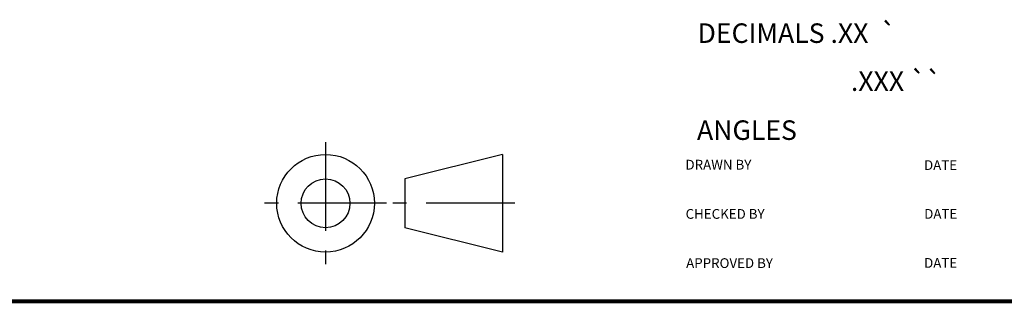
# Model space of a CAD drawing. Units: inches. Extents: x 0 to 22.3, y -0.1 to 17.2.
# Drawn here: x 12.2 to 17.3, y 0 to 1.4 of the extents above; entities that cross this region are included whole.
import ezdxf

# ---------------------------------------------------------------- set-up
doc = ezdxf.new("R2010")
doc.units = ezdxf.units.IN
doc.header["$LTSCALE"] = 1.21
doc.header["$MEASUREMENT"] = 0
doc.linetypes.add('CENTER', pattern=[0.6, 0.375, -0.075, 0.075, -0.075])
doc.layers.get('0').update_dxf_attribs({"linetype": 'CONTINUOUS'})
doc.layers.add('DEFAULT_1', color=7, linetype='CENTER')
doc.styles.add('TEXTSTYLE_14', font='txt', dxfattribs={"width": 1.15})
doc.styles.add('TEXTSTYLE_16', font='txt', dxfattribs={"width": 0.971429})
doc.styles.add('TEXTSTYLE_17', font='txt', dxfattribs={"width": 0.766667})
doc.styles.add('TEXTSTYLE_18', font='gdt')
doc.styles.add('TEXTSTYLE_19', font='txt', dxfattribs={"width": 0.896825})
doc.styles.add('TEXTSTYLE_20', font='txt', dxfattribs={"width": 0.852041})
doc.styles.add('TEXTSTYLE_8', font='txt', dxfattribs={"width": 1.137662})

msp = doc.modelspace()

# ---------------------------------------------------------------- linework, layer by layer
at = {"color": 5, "linetype": 'CONTINUOUS'}
for p, q in [((14.6984, 0.7523), (14.1984, 0.6273)), ((14.6984, 0.7523), (14.6984, 0.2523)), ((14.1984, 0.6273), (14.1984, 0.3773)), ((14.6984, 0.2523), (14.1984, 0.3773))]:
    msp.add_line(p, q, dxfattribs=at)
at = {"color": 5, "linetype": 'CONTINUOUS', "const_width": 0.02}
msp.add_lwpolyline([(0, 0), (22.3, 0)], dxfattribs=at)
at = {"color": 5, "linetype": 'CONTINUOUS'}
for radius in [0.25, 0.125]:
    msp.add_circle((13.7922, 0.5023), radius, dxfattribs=at)
at = {"layer": 'DEFAULT_1', "color": 5, "linetype": 'CENTER'}
for p, q in [((13.7922, 0.8148), (13.7922, 0.1898)), ((14.1047, 0.5023), (13.4797, 0.5023)), ((14.7609, 0.5023), (14.1359, 0.5023))]:
    msp.add_line(p, q, dxfattribs=at)

# ---------------------------------------------------------------- texts
at = {"color": 2, "linetype": 'CONTINUOUS', "attachment_point": 1, "line_spacing_factor": 0.9}
for s, insert, char_height, width, style in [('DECIMALS .XX  \\fgdt;{\\W1.0;{\\fgdt;`}}', (15.6971, 1.4235), 0.1, 1.309524, 'TEXTSTYLE_20'), ('.XXX \\fgdt;{\\W1.0;{\\fgdt;`}}', (16.4824, 1.1776), 0.1, 0.5, 'TEXTSTYLE_17'), ('{\\fgdt;`}', (16.8654, 1.1759), 0.1, 0.116667, 'TEXTSTYLE_18'), ('ANGLES', (15.6943, 0.9268), 0.1, 0.538095, 'TEXTSTYLE_19'), ('DRAWN BY', (15.6353, 0.7249), 0.05, 0.46, 'TEXTSTYLE_14'), ('DATE', (16.8568, 0.7227), 0.05, 0.194286, 'TEXTSTYLE_16'), ('CHECKED BY', (15.636, 0.4727), 0.05, 0.575, 'TEXTSTYLE_14'), ('DATE', (16.8577, 0.473), 0.05, 0.194286, 'TEXTSTYLE_16'), ('APPROVED BY', (15.6387, 0.2209), 0.05, 0.625714, 'TEXTSTYLE_8'), ('DATE', (16.8572, 0.2217), 0.05, 0.194286, 'TEXTSTYLE_16')]:
    msp.add_mtext(s, dxfattribs=dict(at, insert=insert, char_height=char_height, width=width, style=style))

doc.saveas('drawing.dxf')
